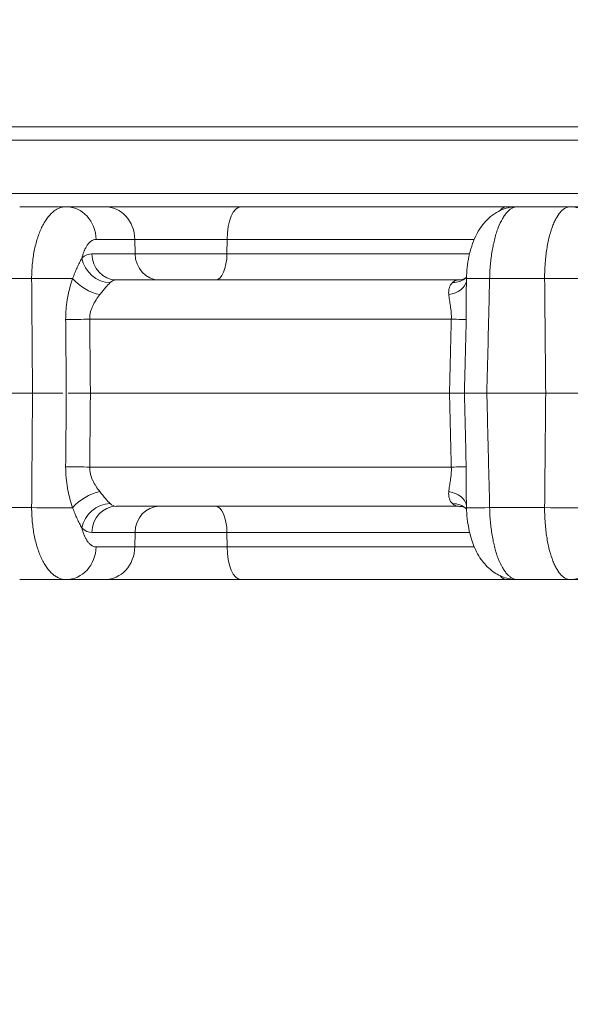
# Model space of a CAD drawing. Extents: x 57080 to 82280, y -36137 to 17323.
# Drawn here: x 66399 to 66530, y 11420 to 11655 of the extents above; entities that cross this region are included whole.
import ezdxf
from ezdxf import colors
from ezdxf.entities.mleader import LeaderData, LeaderLine
from ezdxf.math import Vec2, Vec3

# ---------------------------------------------------------------- set-up
doc = ezdxf.new("R2010")
doc.units = 0
doc.header["$MEASUREMENT"] = 0
doc.header["$PDMODE"] = 1
doc.layers.get('0').update_dxf_attribs({"linetype": 'CONTINUOUS'})
doc.layers.get('DefPoints').update_dxf_attribs({"linetype": 'CONTINUOUS'})
for name, color, linetype, lineweight in [('FRAM3', 1, 'CONTINUOUS', 50), ('外形線', 7, 'CONTINUOUS', 18), ('寸法線', 3, 'CONTINUOUS', 18), ('文字引出', 4, 'CONTINUOUS', 18)]:
    doc.layers.add(name, color=color, linetype=linetype, lineweight=lineweight)
doc.styles.get("Standard").update_dxf_attribs({"font": 'TXT.SHX', "bigfont": 'bigfont.shx'})
doc.dimstyles.new('60ベース', dxfattribs={"dimscale": 60, "dimtxt": 3, "dimasz": 3, "dimexe": 0, "dimexo": 1, "dimgap": 1, "dimtad": 3, "dimdec": 1, "dimdsep": 46, "dimtxsty": 'Standard', "dimblk": 'DOTSMALL', "dimcen": 0, "dimclrd": 256, "dimclre": 256, "dimclrt": 7, "dimadec": 3, "dimazin": 2, "dimtfac": 1, "dimtdec": 1, "dimtix": 1, "dimtmove": 2, "dimatfit": 2, "dimldrblk": 'OPEN', "dimfxl": 0, "dimtolj": 1, "dimlwd": -1, "dimlwe": -1, "dimarcsym": 0})

# ---------------------------------------------------------------- blocks, each defined once
blk = doc.blocks.new('_DotSmall')
at = {"layer": 'FRAM3', "color": 0, "const_width": 0.5}
blk.add_lwpolyline([(-0.0625, 0, 1), (0.0625, 0, 1)], format="xyb", close=True, dxfattribs=at)
blk = doc.blocks.new('*D10')
at = {"layer": 'DefPoints', "color": 0}
for p in [(69571.84, 16047.11), (60084.78, 11565.43), (69571.84, 11565.49)]:
    blk.add_point(p, dxfattribs=at)
at = {"layer": '寸法線'}
for p, q in [((60084.78, 11625.43), (60084.78, 16047.11)), ((60084.78, 16047.11), (69571.84, 16047.11)), ((69571.84, 11625.49), (69571.84, 16047.11))]:
    blk.add_line(p, q, dxfattribs=at)
at = {"layer": '寸法線', "xscale": 180, "yscale": 180, "zscale": 180, "rotation": 180}
blk.add_blockref('_DotSmall', (60084.78, 16047.11), dxfattribs=at)
at = {"layer": '寸法線', "xscale": 180, "yscale": 180, "zscale": 180}
blk.add_blockref('_DotSmall', (69571.84, 16047.11), dxfattribs=at)
at = {"layer": '寸法線', "color": 7, "insert": (64828.31, 16197.11), "char_height": 180, "attachment_point": 5}
blk.add_mtext('\\A1;9487', dxfattribs=at)
blk = doc.blocks.new('_OPEN')
at = {"color": 0, "linetype": 'ByBlock'}
for p, q in [((-1, 0.1667), (0, 0)), ((0, 0), (-1, -0.1667)), ((0, 0), (-1, 0))]:
    blk.add_line(p, q, dxfattribs=at)

msp = doc.modelspace()

# ---------------------------------------------------------------- linework, layer by layer
at = {"layer": '外形線'}
for p, q in [((66333.245, 11628.989), (66818.333, 11628.989)), ((66333.245, 11625.814), (66818.333, 11625.814)), ((66818.333, 11625.814), (66333.245, 11625.814)), ((66818.333, 11613.114), (66333.245, 11613.114)), ((66333.245, 11613.114), (66818.333, 11613.114)), ((66409.869, 11609.939), (66398.87, 11609.939)), ((66409.869, 11609.939), (66419.117, 11609.939)), ((66419.117, 11609.939), (66451.635, 11609.939)), ((66451.635, 11609.939), (66514.908, 11609.939)), ((66514.908, 11609.939), (66517.495, 11609.939)), ((66530.079, 11609.939), (66517.495, 11609.939)), ((66530.079, 11609.939), (66543.433, 11609.939)), ((66426.31, 11602.14), (66417.061, 11602.14)), ((66426.364, 11598.715), (66426.31, 11602.14)), ((66448.281, 11602.14), (66426.31, 11602.14)), ((66448.255, 11598.715), (66448.281, 11602.14)), ((66507.196, 11602.14), (66448.281, 11602.14)), ((66416.095, 11598.715), (66426.364, 11598.715)), ((66426.364, 11598.715), (66448.255, 11598.715)), ((66448.255, 11598.715), (66506.088, 11598.715)), ((66390.237, 11592.781), (66401.718, 11592.781)), ((66421.849, 11592.476), (66503.473, 11592.476)), ((66505.313, 11591.512), (66505.345, 11592.834)), ((66510.857, 11592.781), (66523.958, 11592.781)), ((66505.299, 11587.714), (66505.298, 11587.714)), ((66505.298, 11587.714), (66505.299, 11587.714)), ((66501.725, 11583.117), (66415.547, 11583.117)), ((66401.93, 11565.489), (66389.627, 11565.489)), ((66409.182, 11565.489), (66401.208, 11565.489)), ((66410.438, 11565.489), (66416.179, 11565.489)), ((66501.288, 11565.489), (66415.723, 11565.489)), ((66501.288, 11565.489), (66504.834, 11565.489)), ((66504.834, 11565.489), (66510.188, 11565.489)), ((66524.224, 11565.489), (66510.188, 11565.489)), ((66524.224, 11565.489), (66533.107, 11565.489)), ((66415.547, 11547.86), (66501.725, 11547.86)), ((66401.718, 11538.196), (66390.237, 11538.196)), ((66503.473, 11538.501), (66421.849, 11538.501)), ((66505.345, 11538.143), (66505.313, 11539.465)), ((66523.958, 11538.196), (66510.857, 11538.196)), ((66426.364, 11532.262), (66416.095, 11532.262)), ((66426.364, 11532.262), (66426.31, 11528.838)), ((66448.255, 11532.262), (66426.364, 11532.262)), ((66506.088, 11532.262), (66448.255, 11532.262)), ((66448.255, 11532.262), (66448.281, 11528.838)), ((66417.061, 11528.838), (66426.31, 11528.838)), ((66426.31, 11528.838), (66448.281, 11528.838)), ((66448.281, 11528.838), (66507.196, 11528.838)), ((66398.87, 11521.039), (66409.869, 11521.039)), ((66419.117, 11521.039), (66409.869, 11521.039)), ((66451.635, 11521.039), (66419.117, 11521.039)), ((66514.908, 11521.039), (66451.635, 11521.039)), ((66517.495, 11521.039), (66514.908, 11521.039)), ((66517.495, 11521.039), (66530.079, 11521.039)), ((66543.433, 11521.039), (66530.079, 11521.039))]:
    msp.add_line(p, q, dxfattribs=at)
for centre, start, end in [((64828.294, 11565.457), 1.489659, 88.510339), ((64828.325, 11565.457), 271.489659, 358.510339)]:
    msp.add_arc(centre, 2408.237, start, end, dxfattribs=at)
at = {"layer": '外形線', "extrusion": (0, 0, -1)}
for centre, major_axis, ratio, start_param, end_param in [((66409.869, 11602.001), (0, 7.938), 0.9063078, 0, 1.553343), ((66419.117, 11602.001), (0, 7.937), 0.9063078, 0, 1.553343), ((66530.079, 11602.001), (0, 7.938), 0.9063078, 0, 1.553343), ((66416.024, 11586.221), (0.091, 12.494), 0.4740718, -0.4222939, -0.0034413), ((66445.572, 11598.826), (0, -6.35), 0.4226183, 4.7298423, 6.2831853), ((66405.95, 11592.642), (-7.937, -0.059), 0.0253188, 1.008684, 2.3399375), ((66499.032, 11592.976), (-6.327, 0.535), 0.6503561, 3.1987296, 4.3228614), ((66501.023, 11597.746), (-4.267, 4.703), 0.8419561, 3.1415929, 3.7963825), ((66503.222, 11582.959), (-0.305, -9.517), 0.4224395, 2.7568843, 3.1280295), ((66501.023, 11597.746), (-4.267, 4.703), 0.8419561, 3.1415142, 3.1415542), ((66526.164, 11592.642), (-7.937, -0.075), 0.0209159, 1.289339, 2.7052293), ((66499.041, 11583.228), (-6.348, 0.157), 0.0077106, 3.3401837, 4.2757939), ((66499.041, 11547.749), (6.348, 0.157), 0.0077106, 5.1489841, 6.0845942), ((66499.032, 11538.001), (6.327, 0.535), 0.6503561, 5.1019166, 6.2260483), ((66405.95, 11538.335), (7.937, -0.059), 0.0253188, 0.8016551, 2.1329087), ((66445.572, 11532.151), (0, -6.35), 0.4226183, 3.1415927, 4.6949357), ((66501.023, 11533.231), (4.267, 4.703), 0.8419561, 5.6283954, 6.283185), ((66503.222, 11548.018), (0.305, -9.517), 0.4224395, 0.0135631, 0.3847083), ((66501.023, 11533.232), (4.267, 4.702), 0.8419561, 6.283118, 6.2831579), ((66526.164, 11538.335), (7.937, -0.075), 0.0209159, 0.4363633, 1.8522536), ((66416.024, 11544.756), (-0.091, 12.494), 0.4740718, 3.145034, 3.5638866), ((66409.869, 11528.976), (0, 7.938), 0.9063078, 1.5882496, 3.1415927), ((66419.117, 11528.976), (0, 7.938), 0.9063078, 1.5882496, 3.1415927), ((66530.079, 11528.976), (0, 7.938), 0.9063078, 1.5882496, 3.1415927)]:
    msp.add_ellipse(centre, major_axis=major_axis, ratio=ratio, start_param=start_param, end_param=end_param, dxfattribs=at)
at = {"layer": '外形線'}
for centre, major_axis, ratio, start_param, end_param in [((66451.635, 11602.001), (0, 7.937), 0.4226183, 0, 1.553343), ((66514.908, 11602.001), (0, 7.937), 0.4226183, 0, 0.4906521), ((66421.849, 11598.826), (0, -6.35), 0.9063078, 4.7298423, 6.2831853), ((66432.118, 11598.826), (0, -6.35), 0.9063078, 4.7298423, 6.2831853), ((66419.434, 11597.746), (4.335, -4.64), 0.8473049, 4.0616067, 5.6161373), ((66415.885, 11592.976), (5.436, -3.282), 0.4670921, 4.0897457, 5.3645904), ((66422.1, 11582.959), (-0.305, 9.517), 0.4224395, 6.2696301, 6.6407753), ((66513.28, 11592.642), (7.935, -0.192), 0.0105703, 1.8813821, 3.1415927), ((66412.864, 11583.228), (6.35, 0.064), 0.0239181, 4.2128241, 5.1484342), ((66412.864, 11547.749), (-6.35, 0.064), 0.0239181, 4.2763437, 5.2119538), ((66415.885, 11538.001), (-5.436, -3.282), 0.4670921, 4.0601876, 5.3350322), ((66419.434, 11533.231), (-4.335, -4.64), 0.8473049, 3.8086407, 5.3631712), ((66421.849, 11532.151), (0, -6.35), 0.9063078, 3.1415927, 4.6949357), ((66422.1, 11548.018), (0.305, 9.517), 0.4224395, 2.7840026, 3.1551478), ((66432.118, 11532.151), (0, -6.35), 0.9063078, 3.1415927, 4.6949357), ((66513.28, 11538.335), (-7.935, -0.192), 0.0105703, 0, 1.2602105), ((66451.635, 11528.976), (0, 7.937), 0.4226183, 1.5882496, 3.1415927), ((66514.908, 11528.976), (0, 7.937), 0.4226183, 2.651248, 3.1415927)]:
    msp.add_ellipse(centre, major_axis=major_axis, ratio=ratio, start_param=start_param, end_param=end_param, dxfattribs=at)
for points, knots in [([(66401.718, 11592.781), (66401.718, 11593.923), (66401.771, 11595.052), (66401.981, 11597.283), (66402.136, 11598.357), (66402.44, 11599.907), (66402.554, 11600.413), (66402.805, 11601.406), (66402.943, 11601.893), (66403.388, 11603.293), (66403.724, 11604.154), (66404.286, 11605.337), (66404.484, 11605.714), (66404.899, 11606.429), (66405.114, 11606.762), (66405.776, 11607.689), (66406.244, 11608.213), (66406.985, 11608.855), (66407.24, 11609.045), (66407.752, 11609.369), (66408.011, 11609.504), (66408.794, 11609.828), (66409.326, 11609.939), (66409.869, 11609.939)], [0, 0, 0, 0, 0.003409915, 0.003409915, 0.006819829, 0.006819829, 0.008524786, 0.008524786, 0.010229744, 0.010229744, 0.013639658, 0.013639658, 0.015344615, 0.015344615, 0.017049573, 0.017049573, 0.020459487, 0.020459487, 0.022164444, 0.022164444, 0.023869402, 0.023869402, 0.027279316, 0.027279316, 0.027279316, 0.027279316]), ([(66505.345, 11592.834), (66505.366, 11593.709), (66505.425, 11594.585), (66505.719, 11597.205), (66506.076, 11598.926), (66507.137, 11602.192), (66507.871, 11603.765), (66509.37, 11605.891), (66509.971, 11606.588), (66511.217, 11607.722), (66511.844, 11608.188), (66513.65, 11609.238), (66514.952, 11609.694), (66516.681, 11609.913), (66517.089, 11609.939), (66517.495, 11609.939)], [0, 0, 0, 0, 0.2625209, 0.2625209, 0.7989682, 0.7989682, 1.3704892, 1.3704892, 1.6774779, 1.6774779, 1.9328446, 1.9328446, 2.362751, 2.362751, 2.4934262, 2.4934262, 2.4934262, 2.4934262]), ([(66517.495, 11609.939), (66517.074, 11609.939), (66516.657, 11609.829), (66516.243, 11609.61), (66516.036, 11609.5), (66515.831, 11609.363), (66515.629, 11609.202), (66515.628, 11609.201), (66515.627, 11609.199), (66515.625, 11609.198), (66515.425, 11609.037), (66515.229, 11608.852), (66515.036, 11608.641), (66515.035, 11608.639), (66515.033, 11608.637), (66515.031, 11608.635), (66514.838, 11608.425), (66514.649, 11608.19), (66514.464, 11607.93), (66514.462, 11607.927), (66514.459, 11607.924), (66514.457, 11607.921), (66514.272, 11607.661), (66514.089, 11607.374), (66513.913, 11607.067), (66513.91, 11607.063), (66513.908, 11607.059), (66513.906, 11607.055), (66513.551, 11606.435), (66513.223, 11605.734), (66512.919, 11604.951), (66512.916, 11604.946), (66512.914, 11604.94), (66512.912, 11604.934), (66512.761, 11604.546), (66512.617, 11604.137), (66512.479, 11603.707), (66512.477, 11603.701), (66512.475, 11603.695), (66512.473, 11603.688), (66512.335, 11603.258), (66512.205, 11602.811), (66512.083, 11602.352), (66512.082, 11602.346), (66512.08, 11602.34), (66512.078, 11602.333), (66511.834, 11601.407), (66511.624, 11600.427), (66511.449, 11599.393), (66511.448, 11599.388), (66511.447, 11599.382), (66511.446, 11599.376), (66511.359, 11598.861), (66511.28, 11598.329), (66511.211, 11597.794), (66511.21, 11597.789), (66511.21, 11597.784), (66511.209, 11597.78), (66511.14, 11597.243), (66511.082, 11596.701), (66511.033, 11596.154), (66511.033, 11596.151), (66511.032, 11596.147), (66511.032, 11596.144), (66510.934, 11595.043), (66510.875, 11593.922), (66510.857, 11592.781)], [0, 0, 0, 0, 0.003398176, 0.003398176, 0.003398176, 0.005097439, 0.005097439, 0.005097439, 0.005109944, 0.005109944, 0.005109944, 0.006797193, 0.006797193, 0.006797193, 0.006813258, 0.006813258, 0.006813258, 0.008497434, 0.008497434, 0.008497434, 0.008516573, 0.008516573, 0.008516573, 0.010198196, 0.010198196, 0.010198196, 0.010219888, 0.010219888, 0.010219888, 0.01360226, 0.01360226, 0.01360226, 0.013626517, 0.013626517, 0.013626517, 0.015305632, 0.015305632, 0.015305632, 0.015329831, 0.015329831, 0.015329831, 0.01700992, 0.01700992, 0.01700992, 0.017033146, 0.017033146, 0.017033146, 0.020421277, 0.020421277, 0.020421277, 0.020439775, 0.020439775, 0.020439775, 0.022128314, 0.022128314, 0.022128314, 0.02214309, 0.02214309, 0.02214309, 0.023835985, 0.023835985, 0.023835985, 0.023846404, 0.023846404, 0.023846404, 0.027253034, 0.027253034, 0.027253034, 0.027253034]), ([(66523.958, 11592.781), (66523.954, 11593.923), (66523.991, 11595.052), (66524.144, 11597.285), (66524.259, 11598.359), (66524.486, 11599.91), (66524.57, 11600.416), (66524.759, 11601.409), (66524.863, 11601.897), (66525.197, 11603.297), (66525.449, 11604.158), (66525.873, 11605.341), (66526.022, 11605.718), (66526.335, 11606.433), (66526.497, 11606.766), (66526.996, 11607.692), (66527.349, 11608.216), (66527.908, 11608.857), (66528.1, 11609.047), (66528.486, 11609.37), (66528.681, 11609.505), (66529.271, 11609.828), (66529.671, 11609.939), (66530.079, 11609.939)], [0, 0, 0, 0, 0.003410317, 0.003410317, 0.006820634, 0.006820634, 0.008525792, 0.008525792, 0.01023095, 0.01023095, 0.013641267, 0.013641267, 0.015346426, 0.015346426, 0.017051584, 0.017051584, 0.020461901, 0.020461901, 0.022167059, 0.022167059, 0.023872218, 0.023872218, 0.027282534, 0.027282534, 0.027282534, 0.027282534]), ([(66417.061, 11602.14), (66416.797, 11602.14), (66416.538, 11602.08), (66416.285, 11601.962), (66416.206, 11601.926), (66416.127, 11601.884), (66416.049, 11601.836), (66416.002, 11601.807), (66415.955, 11601.776), (66415.908, 11601.743), (66415.792, 11601.661), (66415.676, 11601.565), (66415.564, 11601.458), (66415.556, 11601.451), (66415.548, 11601.443), (66415.54, 11601.435), (66415.391, 11601.291), (66415.247, 11601.126), (66415.108, 11600.941), (66415.023, 11600.829), (66414.941, 11600.709), (66414.86, 11600.582), (66414.801, 11600.489), (66414.743, 11600.391), (66414.685, 11600.29), (66414.639, 11600.208), (66414.594, 11600.125), (66414.55, 11600.038), (66414.463, 11599.87), (66414.38, 11599.693), (66414.3, 11599.509), (66414.288, 11599.481), (66414.276, 11599.452), (66414.264, 11599.424), (66414.083, 11598.994), (66413.922, 11598.525), (66413.78, 11598.016), (66413.745, 11597.892), (66413.712, 11597.764), (66413.679, 11597.635)], [0, 0, 0, 0, 0.0018483632, 0.0018483632, 0.0018483632, 0.0024235127, 0.0024235127, 0.0024235127, 0.0027725229, 0.0027725229, 0.0027725229, 0.0036352691, 0.0036352691, 0.0036352691, 0.0036967485, 0.0036967485, 0.0036967485, 0.0048470254, 0.0048470254, 0.0048470254, 0.0055451078, 0.0055451078, 0.0055451078, 0.0060587818, 0.0060587818, 0.0060587818, 0.00646927, 0.00646927, 0.00646927, 0.0072705381, 0.0072705381, 0.0072705381, 0.0073934979, 0.0073934979, 0.0073934979, 0.0092423979, 0.0092423979, 0.0092423979, 0.0096940509, 0.0096940509, 0.0096940509, 0.0096940509]), ([(66411.47, 11592.828), (66411.646, 11593.277), (66411.823, 11593.712), (66411.999, 11594.132), (66412.009, 11594.156), (66412.019, 11594.179), (66412.028, 11594.203), (66412.2, 11594.61), (66412.372, 11595.006), (66412.543, 11595.381), (66412.557, 11595.413), (66412.571, 11595.444), (66412.585, 11595.475), (66412.757, 11595.852), (66412.928, 11596.209), (66413.097, 11596.548), (66413.291, 11596.935), (66413.484, 11597.298), (66413.679, 11597.635)], [0, 0, 0, 0, 0.0015456956, 0.0015456956, 0.0015456956, 0.0016319961, 0.0016319961, 0.0016319961, 0.0031373414, 0.0031373414, 0.0031373414, 0.0032639922, 0.0032639922, 0.0032639922, 0.0047880848, 0.0047880848, 0.0047880848, 0.0065279845, 0.0065279845, 0.0065279845, 0.0065279845]), ([(66409.824, 11583.064), (66409.816, 11583.908), (66409.85, 11584.747), (66409.922, 11585.58), (66409.926, 11585.628), (66409.93, 11585.675), (66409.934, 11585.722), (66409.974, 11586.154), (66410.024, 11586.585), (66410.084, 11587.014), (66410.133, 11587.365), (66410.189, 11587.718), (66410.251, 11588.066), (66410.264, 11588.138), (66410.276, 11588.209), (66410.29, 11588.28), (66410.428, 11589.028), (66410.593, 11589.765), (66410.78, 11590.491), (66410.795, 11590.546), (66410.809, 11590.602), (66410.824, 11590.657), (66411.018, 11591.394), (66411.236, 11592.121), (66411.47, 11592.828)], [0, 0, 0, 0, 0.002518191, 0.002518191, 0.002518191, 0.002661154, 0.002661154, 0.002661154, 0.003967979, 0.003967979, 0.003967979, 0.005036382, 0.005036382, 0.005036382, 0.00525513, 0.00525513, 0.00525513, 0.007554573, 0.007554573, 0.007554573, 0.007730537, 0.007730537, 0.007730537, 0.010072764, 0.010072764, 0.010072764, 0.010072764]), ([(66420.407, 11591.828), (66420.082, 11591.522), (66419.719, 11591.122), (66419.308, 11590.635), (66419.102, 11590.391), (66418.883, 11590.125), (66418.659, 11589.846), (66418.435, 11589.567), (66418.204, 11589.273), (66417.966, 11588.966)], [0, 0, 0, 0, 0.0024881421, 0.0024881421, 0.0024881421, 0.0037322132, 0.0037322132, 0.0037322132, 0.0049762843, 0.0049762843, 0.0049762843, 0.0049762843]), ([(66501.113, 11588.966), (66501.086, 11589.273), (66501.084, 11589.567), (66501.107, 11589.846), (66501.131, 11590.125), (66501.181, 11590.391), (66501.256, 11590.635), (66501.406, 11591.122), (66501.655, 11591.522), (66501.996, 11591.828)], [0, 0, 0, 0, 0.0012575112, 0.0012575112, 0.0012575112, 0.0025150224, 0.0025150224, 0.0025150224, 0.0050300449, 0.0050300449, 0.0050300449, 0.0050300449]), ([(66503.473, 11592.476), (66503.845, 11592.476), (66504.212, 11592.54), (66504.734, 11592.708), (66504.92, 11592.798), (66505.189, 11592.956), (66505.267, 11593.022), (66505.29, 11593.043)], [0, 0, 0, 0, 0.22142334, 0.22142334, 0.38795277, 0.38795277, 0.56065005, 0.56065005, 0.56065005, 0.56065005]), ([(66510.857, 11592.781), (66510.727, 11587.491), (66510.597, 11582.201), (66510.375, 11573.104), (66510.281, 11569.296), (66510.188, 11565.489)], [0, 0, 0, 0, 0.015875, 0.015875, 0.027301947, 0.027301947, 0.027301947, 0.027301947]), ([(66505.313, 11591.512), (66505.306, 11591.231), (66505.301, 11590.948), (66505.298, 11590.663), (66505.298, 11590.607), (66505.297, 11590.551), (66505.297, 11590.494), (66505.29, 11589.769), (66505.293, 11589.033), (66505.296, 11588.28), (66505.296, 11588.209), (66505.297, 11588.138), (66505.297, 11588.067), (66505.3, 11587.291), (66505.304, 11586.511), (66505.301, 11585.726), (66505.3, 11585.678), (66505.3, 11585.63), (66505.3, 11585.582), (66505.296, 11584.748), (66505.285, 11583.909), (66505.264, 11583.064)], [0.0014337036, 0.0014337036, 0.0014337036, 0.0014337036, 0.002339795, 0.002339795, 0.002339795, 0.0025194362, 0.0025194362, 0.0025194362, 0.0048205926, 0.0048205926, 0.0048205926, 0.0050388724, 0.0050388724, 0.0050388724, 0.0074132633, 0.0074132633, 0.0074132633, 0.0075583087, 0.0075583087, 0.0075583087, 0.0100777449, 0.0100777449, 0.0100777449, 0.0100777449]), ([(66417.966, 11588.966), (66417.653, 11588.564), (66417.345, 11588.139), (66417.058, 11587.695), (66416.771, 11587.251), (66416.505, 11586.787), (66416.275, 11586.295), (66416.16, 11586.05), (66416.055, 11585.796), (66415.962, 11585.539), (66415.87, 11585.282), (66415.791, 11585.022), (66415.728, 11584.757), (66415.664, 11584.492), (66415.616, 11584.222), (66415.585, 11583.948), (66415.554, 11583.673), (66415.541, 11583.395), (66415.547, 11583.117)], [0, 0, 0, 0, 0.0016586502, 0.0016586502, 0.0016586502, 0.0033173005, 0.0033173005, 0.0033173005, 0.0041466256, 0.0041466256, 0.0041466256, 0.0049759507, 0.0049759507, 0.0049759507, 0.0058052759, 0.0058052759, 0.0058052759, 0.006634601, 0.006634601, 0.006634601, 0.006634601]), ([(66501.725, 11583.117), (66501.744, 11583.661), (66501.731, 11584.193), (66501.692, 11584.714), (66501.691, 11584.725), (66501.69, 11584.737), (66501.69, 11584.749), (66501.65, 11585.262), (66501.587, 11585.765), (66501.515, 11586.245), (66501.513, 11586.262), (66501.51, 11586.28), (66501.508, 11586.297), (66501.435, 11586.781), (66501.356, 11587.237), (66501.286, 11587.672), (66501.284, 11587.681), (66501.283, 11587.69), (66501.282, 11587.699), (66501.211, 11588.142), (66501.149, 11588.563), (66501.113, 11588.966)], [0, 0, 0, 0, 0.0016066666, 0.0016066666, 0.0016066666, 0.0016428887, 0.0016428887, 0.0016428887, 0.0032287743, 0.0032287743, 0.0032287743, 0.0032857774, 0.0032857774, 0.0032857774, 0.0048955598, 0.0048955598, 0.0048955598, 0.0049286661, 0.0049286661, 0.0049286661, 0.0065715549, 0.0065715549, 0.0065715549, 0.0065715549]), ([(66409.979, 11565.489), (66409.942, 11569.72), (66409.89, 11575.579), (66409.838, 11581.438), (66409.824, 11583.064)], [0, 0, 0, 0, 0.0127, 0.017581786, 0.017581786, 0.017581786, 0.017581786]), ([(66505.264, 11583.064), (66505.161, 11578.832), (66505.017, 11572.974), (66504.874, 11567.115), (66504.834, 11565.489)], [0, 0, 0, 0, 0.0127, 0.017581786, 0.017581786, 0.017581786, 0.017581786]), ([(66409.824, 11547.913), (66409.861, 11552.145), (66409.913, 11558.003), (66409.965, 11563.862), (66409.979, 11565.489)], [0, 0, 0, 0, 0.0127, 0.017581786, 0.017581786, 0.017581786, 0.017581786]), ([(66504.834, 11565.489), (66504.938, 11561.257), (66505.081, 11555.398), (66505.225, 11549.539), (66505.264, 11547.913)], [0, 0, 0, 0, 0.0127, 0.017581786, 0.017581786, 0.017581786, 0.017581786]), ([(66510.188, 11565.489), (66510.318, 11560.199), (66510.447, 11554.909), (66510.67, 11545.812), (66510.763, 11542.004), (66510.857, 11538.196)], [0, 0, 0, 0, 0.015875, 0.015875, 0.027301947, 0.027301947, 0.027301947, 0.027301947]), ([(66411.47, 11538.149), (66411.236, 11538.856), (66411.019, 11539.578), (66410.825, 11540.314), (66410.81, 11540.37), (66410.796, 11540.427), (66410.781, 11540.483), (66410.594, 11541.208), (66410.428, 11541.944), (66410.29, 11542.697), (66410.276, 11542.768), (66410.264, 11542.839), (66410.251, 11542.911), (66410.114, 11543.686), (66410.007, 11544.467), (66409.935, 11545.252), (66409.93, 11545.3), (66409.926, 11545.348), (66409.922, 11545.396), (66409.85, 11546.229), (66409.816, 11547.068), (66409.824, 11547.913)], [0, 0, 0, 0, 0.002339795, 0.002339795, 0.002339795, 0.002519436, 0.002519436, 0.002519436, 0.004820593, 0.004820593, 0.004820593, 0.005038872, 0.005038872, 0.005038872, 0.007413263, 0.007413263, 0.007413263, 0.007558309, 0.007558309, 0.007558309, 0.010077745, 0.010077745, 0.010077745, 0.010077745]), ([(66415.547, 11547.86), (66415.535, 11547.316), (66415.596, 11546.784), (66415.717, 11546.264), (66415.72, 11546.252), (66415.723, 11546.24), (66415.726, 11546.228), (66415.848, 11545.715), (66416.031, 11545.212), (66416.252, 11544.732), (66416.26, 11544.715), (66416.268, 11544.698), (66416.276, 11544.68), (66416.502, 11544.196), (66416.764, 11543.74), (66417.043, 11543.305), (66417.049, 11543.296), (66417.055, 11543.287), (66417.061, 11543.278), (66417.347, 11542.835), (66417.653, 11542.414), (66417.966, 11542.011)], [0, 0, 0, 0, 0.0016066666, 0.0016066666, 0.0016066666, 0.0016428887, 0.0016428887, 0.0016428887, 0.0032287743, 0.0032287743, 0.0032287743, 0.0032857774, 0.0032857774, 0.0032857774, 0.0048955598, 0.0048955598, 0.0048955598, 0.0049286661, 0.0049286661, 0.0049286661, 0.0065715549, 0.0065715549, 0.0065715549, 0.0065715549]), ([(66501.113, 11542.011), (66501.149, 11542.413), (66501.211, 11542.838), (66501.282, 11543.282), (66501.353, 11543.726), (66501.434, 11544.19), (66501.508, 11544.682), (66501.545, 11544.928), (66501.58, 11545.181), (66501.611, 11545.438), (66501.642, 11545.695), (66501.669, 11545.955), (66501.689, 11546.22), (66501.709, 11546.485), (66501.724, 11546.755), (66501.73, 11547.029), (66501.736, 11547.304), (66501.735, 11547.582), (66501.725, 11547.86)], [0, 0, 0, 0, 0.0016586502, 0.0016586502, 0.0016586502, 0.0033173005, 0.0033173005, 0.0033173005, 0.0041466256, 0.0041466256, 0.0041466256, 0.0049759507, 0.0049759507, 0.0049759507, 0.0058052759, 0.0058052759, 0.0058052759, 0.006634601, 0.006634601, 0.006634601, 0.006634601]), ([(66505.264, 11547.913), (66505.285, 11547.069), (66505.296, 11546.231), (66505.3, 11545.397), (66505.3, 11545.35), (66505.3, 11545.302), (66505.301, 11545.255), (66505.302, 11544.823), (66505.302, 11544.392), (66505.301, 11543.963), (66505.3, 11543.612), (66505.299, 11543.26), (66505.297, 11542.911), (66505.297, 11542.839), (66505.296, 11542.768), (66505.296, 11542.697), (66505.293, 11541.949), (66505.29, 11541.212), (66505.297, 11540.486), (66505.297, 11540.431), (66505.298, 11540.375), (66505.298, 11540.32), (66505.301, 11540.034), (66505.306, 11539.749), (66505.313, 11539.466)], [0, 0, 0, 0, 0.002518191, 0.002518191, 0.002518191, 0.0026611538, 0.0026611538, 0.0026611538, 0.0039679791, 0.0039679791, 0.0039679791, 0.005036382, 0.005036382, 0.005036382, 0.0052551298, 0.0052551298, 0.0052551298, 0.007554573, 0.007554573, 0.007554573, 0.0077305366, 0.0077305366, 0.0077305366, 0.0086408218, 0.0086408218, 0.0086408218, 0.0086408218]), ([(66417.966, 11542.011), (66418.204, 11541.704), (66418.435, 11541.41), (66418.659, 11541.131), (66418.883, 11540.852), (66419.102, 11540.586), (66419.308, 11540.342), (66419.719, 11539.856), (66420.082, 11539.455), (66420.407, 11539.149)], [0, 0, 0, 0, 0.0012575112, 0.0012575112, 0.0012575112, 0.0025150224, 0.0025150224, 0.0025150224, 0.0050300449, 0.0050300449, 0.0050300449, 0.0050300449]), ([(66501.996, 11539.149), (66501.655, 11539.455), (66501.406, 11539.856), (66501.256, 11540.342), (66501.181, 11540.586), (66501.131, 11540.852), (66501.107, 11541.131), (66501.084, 11541.41), (66501.086, 11541.704), (66501.113, 11542.011)], [0, 0, 0, 0, 0.0024881421, 0.0024881421, 0.0024881421, 0.0037322132, 0.0037322132, 0.0037322132, 0.0049762843, 0.0049762843, 0.0049762843, 0.0049762843]), ([(66409.869, 11521.039), (66409.326, 11521.039), (66408.794, 11521.149), (66408.011, 11521.473), (66407.752, 11521.608), (66407.24, 11521.932), (66406.985, 11522.122), (66406.244, 11522.764), (66405.776, 11523.288), (66405.114, 11524.215), (66404.899, 11524.548), (66404.484, 11525.263), (66404.286, 11525.64), (66403.724, 11526.823), (66403.388, 11527.684), (66402.943, 11529.084), (66402.805, 11529.572), (66402.554, 11530.564), (66402.44, 11531.07), (66402.136, 11532.62), (66401.981, 11533.694), (66401.771, 11535.925), (66401.718, 11537.055), (66401.718, 11538.196)], [0, 0, 0, 0, 0.003376767, 0.003376767, 0.00506515, 0.00506515, 0.006753533, 0.006753533, 0.0101303, 0.0101303, 0.011818683, 0.011818683, 0.013507067, 0.013507067, 0.016883833, 0.016883833, 0.018572217, 0.018572217, 0.0202606, 0.0202606, 0.023637367, 0.023637367, 0.027014134, 0.027014134, 0.027014134, 0.027014134]), ([(66413.679, 11533.342), (66413.484, 11533.68), (66413.291, 11534.042), (66413.097, 11534.429), (66412.928, 11534.768), (66412.757, 11535.125), (66412.585, 11535.502), (66412.571, 11535.533), (66412.557, 11535.565), (66412.543, 11535.596), (66412.372, 11535.971), (66412.2, 11536.367), (66412.028, 11536.774), (66412.019, 11536.798), (66412.009, 11536.821), (66411.999, 11536.845), (66411.823, 11537.265), (66411.646, 11537.7), (66411.47, 11538.149)], [0, 0, 0, 0, 0.0017283837, 0.0017283837, 0.0017283837, 0.0032423887, 0.0032423887, 0.0032423887, 0.0033682013, 0.0033682013, 0.0033682013, 0.0048635831, 0.0048635831, 0.0048635831, 0.0049493124, 0.0049493124, 0.0049493124, 0.0064847775, 0.0064847775, 0.0064847775, 0.0064847775]), ([(66505.29, 11537.934), (66505.26, 11537.962), (66505.126, 11538.073), (66504.652, 11538.306), (66504.303, 11538.424), (66503.772, 11538.491), (66503.623, 11538.501), (66503.473, 11538.501)], [0, 0, 0, 0, 0.23075917, 0.23075917, 0.47096262, 0.47096262, 0.56018607, 0.56018607, 0.56018607, 0.56018607]), ([(66517.495, 11521.039), (66516.373, 11521.039), (66515.233, 11521.242), (66513.137, 11521.997), (66512.155, 11522.554), (66510.353, 11523.963), (66509.54, 11524.85), (66508.02, 11526.997), (66507.359, 11528.324), (66506.185, 11531.536), (66505.742, 11533.534), (66505.423, 11536.426), (66505.365, 11537.285), (66505.345, 11538.143)], [0, 0, 0, 0, 0.3611647, 0.3611647, 0.7223667, 0.7223667, 1.1196894, 1.1196894, 1.6109933, 1.6109933, 2.2350719, 2.2350719, 2.4924861, 2.4924861, 2.4924861, 2.4924861]), ([(66510.857, 11538.196), (66510.875, 11537.055), (66510.934, 11535.934), (66511.032, 11534.833), (66511.032, 11534.83), (66511.033, 11534.827), (66511.033, 11534.823), (66511.082, 11534.276), (66511.14, 11533.734), (66511.209, 11533.198), (66511.21, 11533.193), (66511.21, 11533.188), (66511.211, 11533.184), (66511.28, 11532.648), (66511.359, 11532.116), (66511.446, 11531.601), (66511.447, 11531.595), (66511.448, 11531.589), (66511.449, 11531.584), (66511.624, 11530.55), (66511.834, 11529.57), (66512.078, 11528.644), (66512.08, 11528.637), (66512.082, 11528.631), (66512.083, 11528.625), (66512.205, 11528.166), (66512.335, 11527.719), (66512.473, 11527.289), (66512.475, 11527.283), (66512.477, 11527.276), (66512.479, 11527.27), (66512.617, 11526.84), (66512.761, 11526.432), (66512.912, 11526.043), (66512.914, 11526.037), (66512.916, 11526.031), (66512.919, 11526.026), (66513.223, 11525.244), (66513.551, 11524.542), (66513.906, 11523.923), (66513.908, 11523.919), (66513.91, 11523.915), (66513.913, 11523.911), (66514.089, 11523.603), (66514.272, 11523.316), (66514.457, 11523.056), (66514.459, 11523.053), (66514.462, 11523.05), (66514.464, 11523.047), (66514.649, 11522.787), (66514.838, 11522.552), (66515.031, 11522.342), (66515.033, 11522.34), (66515.035, 11522.338), (66515.036, 11522.336), (66515.229, 11522.125), (66515.425, 11521.94), (66515.625, 11521.779), (66515.627, 11521.778), (66515.628, 11521.777), (66515.629, 11521.775), (66515.83, 11521.615), (66516.034, 11521.479), (66516.24, 11521.369), (66516.655, 11521.149), (66517.073, 11521.039), (66517.495, 11521.039)], [0, 0, 0, 0, 0.003377133, 0.003377133, 0.003377133, 0.003387462, 0.003387462, 0.003387462, 0.005065699, 0.005065699, 0.005065699, 0.005080347, 0.005080347, 0.005080347, 0.006754265, 0.006754265, 0.006754265, 0.006772603, 0.006772603, 0.006772603, 0.010131398, 0.010131398, 0.010131398, 0.010154423, 0.010154423, 0.010154423, 0.011819964, 0.011819964, 0.011819964, 0.011843954, 0.011843954, 0.011843954, 0.013508531, 0.013508531, 0.013508531, 0.013532577, 0.013532577, 0.013532577, 0.016885663, 0.016885663, 0.016885663, 0.016907167, 0.016907167, 0.016907167, 0.01857423, 0.01857423, 0.01857423, 0.018593203, 0.018593203, 0.018593203, 0.020262796, 0.020262796, 0.020262796, 0.020278722, 0.020278722, 0.020278722, 0.021951362, 0.021951362, 0.021951362, 0.021963759, 0.021963759, 0.021963759, 0.023639929, 0.023639929, 0.023639929, 0.027017061, 0.027017061, 0.027017061, 0.027017061]), ([(66530.079, 11521.039), (66529.671, 11521.039), (66529.271, 11521.149), (66528.681, 11521.472), (66528.486, 11521.607), (66528.1, 11521.93), (66527.908, 11522.12), (66527.349, 11522.762), (66526.996, 11523.285), (66526.497, 11524.211), (66526.335, 11524.544), (66526.022, 11525.259), (66525.873, 11525.636), (66525.449, 11526.819), (66525.197, 11527.68), (66524.863, 11529.08), (66524.759, 11529.568), (66524.57, 11530.561), (66524.486, 11531.068), (66524.259, 11532.618), (66524.144, 11533.692), (66523.991, 11535.925), (66523.954, 11537.054), (66523.958, 11538.196)], [0, 0, 0, 0, 0.003377208, 0.003377208, 0.005065812, 0.005065812, 0.006754416, 0.006754416, 0.010131625, 0.010131625, 0.011820229, 0.011820229, 0.013508833, 0.013508833, 0.016886041, 0.016886041, 0.018574645, 0.018574645, 0.020263249, 0.020263249, 0.023640457, 0.023640457, 0.027017665, 0.027017665, 0.027017665, 0.027017665]), ([(66413.679, 11533.342), (66413.712, 11533.213), (66413.745, 11533.085), (66413.78, 11532.961), (66413.922, 11532.452), (66414.083, 11531.983), (66414.264, 11531.553), (66414.276, 11531.525), (66414.288, 11531.496), (66414.3, 11531.468), (66414.38, 11531.284), (66414.463, 11531.107), (66414.55, 11530.939), (66414.594, 11530.852), (66414.639, 11530.769), (66414.685, 11530.688), (66414.743, 11530.586), (66414.801, 11530.489), (66414.86, 11530.395), (66414.941, 11530.268), (66415.023, 11530.149), (66415.108, 11530.036), (66415.247, 11529.851), (66415.391, 11529.687), (66415.54, 11529.542), (66415.548, 11529.534), (66415.556, 11529.527), (66415.564, 11529.519), (66415.676, 11529.412), (66415.792, 11529.317), (66415.908, 11529.235), (66415.955, 11529.201), (66416.002, 11529.17), (66416.049, 11529.141), (66416.127, 11529.093), (66416.206, 11529.051), (66416.285, 11529.015), (66416.538, 11528.897), (66416.797, 11528.838), (66417.061, 11528.838)], [0.0051425727, 0.0051425727, 0.0051425727, 0.0051425727, 0.0055986302, 0.0055986302, 0.0055986302, 0.0074655603, 0.0074655603, 0.0074655603, 0.0075897191, 0.0075897191, 0.0075897191, 0.0083988011, 0.0083988011, 0.0083988011, 0.0088132923, 0.0088132923, 0.0088132923, 0.0093319756, 0.0093319756, 0.0093319756, 0.0100368655, 0.0100368655, 0.0100368655, 0.0111983597, 0.0111983597, 0.0111983597, 0.0112604387, 0.0112604387, 0.0112604387, 0.0121315982, 0.0121315982, 0.0121315982, 0.0124840119, 0.0124840119, 0.0124840119, 0.0130647701, 0.0130647701, 0.0130647701, 0.0149311582, 0.0149311582, 0.0149311582, 0.0149311582])]:
    msp.add_open_spline(points, degree=3, knots=knots, dxfattribs=at)
for points in [[(66402.301, 11599.194), (66402.301, 11599.194), (66402.301, 11599.194), (66402.301, 11599.194)], [(66401.93, 11565.489), (66401.859, 11574.586), (66401.789, 11583.683), (66401.718, 11592.781)], [(66505.29, 11593.043), (66505.312, 11593.063), (66505.333, 11593.083), (66505.352, 11593.103)], [(66524.224, 11565.489), (66524.135, 11574.586), (66524.046, 11583.683), (66523.958, 11592.781)], [(66505.313, 11591.512), (66505.313, 11591.512), (66505.313, 11591.512), (66505.313, 11591.512)], [(66415.547, 11583.117), (66415.606, 11577.241), (66415.665, 11571.365), (66415.723, 11565.489)], [(66501.288, 11565.489), (66501.434, 11571.365), (66501.579, 11577.241), (66501.725, 11583.117)], [(66401.718, 11538.196), (66401.789, 11547.294), (66401.859, 11556.391), (66401.93, 11565.489)], [(66415.723, 11565.489), (66415.665, 11559.612), (66415.606, 11553.736), (66415.547, 11547.86)], [(66501.725, 11547.86), (66501.579, 11553.736), (66501.434, 11559.612), (66501.288, 11565.489)], [(66523.958, 11538.196), (66524.046, 11547.294), (66524.135, 11556.391), (66524.224, 11565.489)], [(66505.352, 11537.874), (66505.333, 11537.894), (66505.312, 11537.914), (66505.29, 11537.934)], [(66505.313, 11539.466), (66505.313, 11539.466), (66505.313, 11539.465), (66505.313, 11539.465)], [(66402.301, 11531.783), (66402.301, 11531.783), (66402.301, 11531.783), (66402.301, 11531.783)]]:
    msp.add_open_spline(points, degree=3, dxfattribs=at)

# ---------------------------------------------------------------- dimensions: what is measured, and where the dimension line sits
at = {"layer": '寸法線'}
dim = msp.add_linear_dim(base=(69571.837, 16047.113), p1=(60084.782, 11565.426), p2=(69571.837, 11565.489), dimstyle='60ベース', override={"dimdec": 0}, dxfattribs=at)
dim.commit()
dim.dimension.update_dxf_attribs({"geometry": '*D10', "text_midpoint": (64828.31, 16197.113)})

# ---------------------------------------------------------------- leaders
at = {"layer": '文字引出'}
ml = msp.add_multileader_mtext('Standard', dxfattribs=at)
ml.set_content('{\\C7;ラウンドシェイプ(固定脚)}', color=256)
ml.set_leader_properties()
ml.set_arrow_properties(name='OPEN')
ml.build(insert=Vec2(0, 0))
ml.multileader.update_dxf_attribs({"text_left_attachment_type": 6, "text_right_attachment_type": 6, "dogleg_length": 0.36, "arrow_head_size": 180})
ctx = ml.context
ctx.base_point, ctx.char_height, ctx.arrow_head_size, ctx.landing_gap_size, ctx.plane_origin = Vec3(66896.779, 8525.964), 180, 180, 5.4, Vec3(72529.357, 3196.682)
ctx.left_attachment, ctx.right_attachment = 6, 6
notes = []
notes.append((ctx, [(0, (1, 1, 0), (66896.419, 8525.964), (1, 0), 0.36, [(0, [(64818.628, 11564.019)], 0, [])])]))
ctx.mtext.insert, ctx.mtext.flow_direction = Vec3(66902.179, 8741.964), 5
for ctx, leaders in notes:
    for number, flags, end, landing, length, lines in leaders:
        leader = LeaderData()
        leader.index, (leader.has_last_leader_line, leader.has_dogleg_vector, leader.attachment_direction) = number, flags
        leader.last_leader_point, leader.dogleg_vector, leader.dogleg_length = Vec3(end), Vec3(landing), length
        for number, points, colour, breaks in lines:
            line = LeaderLine()
            line.index, line.vertices, line.color, line.breaks = number, Vec3.list(points), colors.encode_raw_color(colour), breaks
            leader.lines.append(line)
        ctx.leaders.append(leader)

doc.saveas('drawing.dxf')
